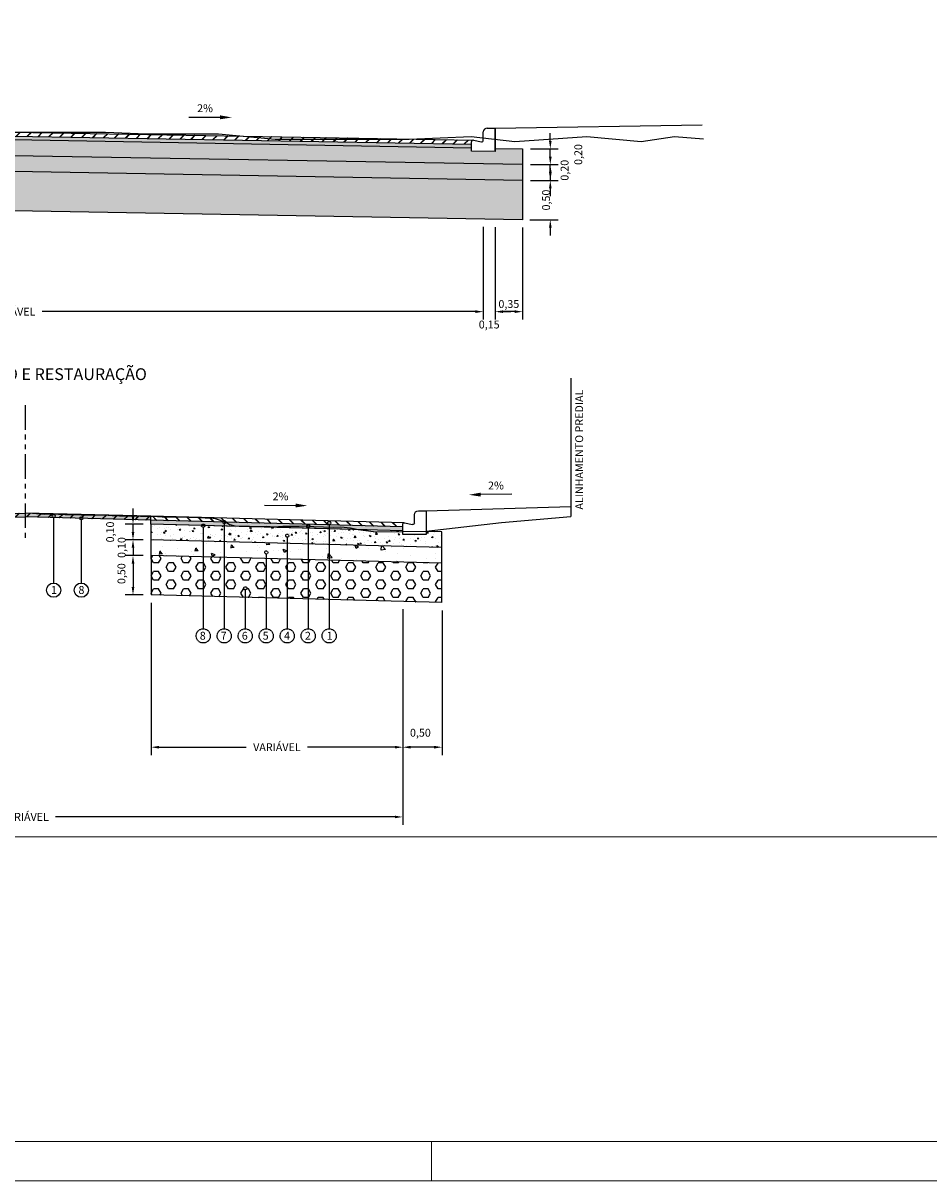
# Model space of a CAD drawing. Units: metres. Extents: x 17070 to 51633, y -5435 to 10823.
# Drawn here: x 48611 to 49763, y -442 to 1030 of the extents above; entities that cross this region are included whole.
import ezdxf
from ezdxf.enums import TextEntityAlignment as Align

# ---------------------------------------------------------------- set-up
doc = ezdxf.new("R2010")
doc.units = ezdxf.units.M
doc.header["$LTSCALE"] = 2.5
doc.linetypes.add('HIDDEN', pattern=[0.375, 0.25, -0.125])
doc.linetypes.add('PHANTOM2', pattern=[1.25, 0.625, -0.125, 0.125, -0.125, 0.125, -0.125])
doc.layers.get('0').update_dxf_attribs({"linetype": 'CONTINUOUS'})
doc.layers.get('DEFPOINTS').update_dxf_attribs({"linetype": 'CONTINUOUS'})
for name, color, linetype in [('COTAS', 2, 'CONTINUOUS'), ('L-2', 2, 'CONTINUOUS'), ('OAUX-2', 2, 'HIDDEN'), ('OAUX-3', 3, 'CONTINUOUS'), ('TERRENO', 1, 'CONTINUOUS'), ('TXT-3', 3, 'CONTINUOUS'), ('TXT-4', 4, 'CONTINUOUS')]:
    doc.layers.add(name, color=color, linetype=linetype)
doc.layers.add('FORMATO', color=7, linetype='CONTINUOUS', lineweight=15)
doc.styles.add('ROMANS', font='ARIAL.TTF')
doc.styles.add('RS-80', font='ARIAL.TTF', dxfattribs={"height": 10})
doc.dimstyles.new('RS-80$0', dxfattribs={"dimtxt": 0.001, "dimasz": 10, "dimexe": 10, "dimexo": 10, "dimgap": 5, "dimtad": 0, "dimzin": 1, "dimdsep": 46, "dimtxsty": 'RS-80', "dimcen": 0, "dimclrd": 2, "dimclre": 2, "dimclrt": 3, "dimaunit": 1, "dimadec": 0, "dimazin": 0, "dimtfac": 1, "dimtofl": 0, "dimtmove": 2, "dimatfit": 3, "dimldrblk": 'CLOSED', "dimfxl": 0, "dimtolj": 1, "dimtzin": 1, "dimarcsym": 0})
pattern_1 = [(45, (-18.848, 122.709), (-7.0710678, 7.0710678), []), (45, (-18.348, 122.709), (-7.0710678, 7.0710678), [])]
pattern_2 = [(45, (-343.204, 3260.547), (-7.0710678, 7.0710678), []), (45, (-342.704, 3260.547), (-7.0710678, 7.0710678), [])]

# ---------------------------------------------------------------- blocks, each defined once
blk = doc.blocks.new('*D38')
at = {"layer": 'COTAS', "color": 2, "lineweight": -2, "transparency": 16777216}
for p, q in [((47996.7, 771.2), (47996.7, 653.4)), ((49196.3, 721.3), (49196.3, 653.4)), ((48006.7, 663.4), (48557.6, 663.4)), ((49186.3, 663.4), (48635.4, 663.4))]:
    blk.add_line(p, q, dxfattribs=at)
at = {"layer": 'COTAS', "color": 2, "transparency": 16777216}
for points in [[(48006.7, 665.1), (48006.7, 661.7), (47996.7, 663.4)], [(49186.3, 665.1), (49186.3, 661.7), (49196.3, 663.4)]]:
    blk.add_solid(points, dxfattribs=at)
at = {"layer": 'DEFPOINTS', "color": 0, "transparency": 16777216}
for p in [(47996.7, 781.2), (49196.3, 731.3), (49196.3, 663.4)]:
    blk.add_point(p, dxfattribs=at)
at = {"layer": 'COTAS', "color": 3, "transparency": 16777216, "insert": (48596.5, 663.4), "char_height": 10, "attachment_point": 5, "style": 'RS-80'}
blk.add_mtext('\\A1;VARIÁVEL', dxfattribs=at)
blk = doc.blocks.new('_Closed')
at = {"color": 0, "linetype": 'ByBlock', "lineweight": -2}
for p, q in [((-1, 0.17), (0, 0)), ((-1, 0.17), (-1, -0.17)), ((0, 0), (-1, -0.17)), ((0, 0), (-1, 0))]:
    blk.add_line(p, q, dxfattribs=at)
blk = doc.blocks.new('*D41')
at = {"layer": 'COTAS', "color": 2, "lineweight": -2, "transparency": 16777216}
for p, q in [((49211.3, 771), (49211.3, 653.4)), ((49246.3, 770.4), (49246.3, 653.4)), ((49236.3, 663.4), (49221.3, 663.4))]:
    blk.add_line(p, q, dxfattribs=at)
at = {"layer": 'COTAS', "color": 2, "transparency": 16777216}
for points in [[(49221.3, 665.1), (49221.3, 661.7), (49211.3, 663.4)], [(49236.3, 665.1), (49236.3, 661.7), (49246.3, 663.4)]]:
    blk.add_solid(points, dxfattribs=at)
at = {"layer": 'DEFPOINTS', "color": 0, "transparency": 16777216}
for p in [(49211.3, 781), (49246.3, 780.4), (49211.3, 663.4)]:
    blk.add_point(p, dxfattribs=at)
at = {"layer": 'COTAS', "color": 3, "transparency": 16777216, "insert": (49228.8, 673.1), "char_height": 10, "attachment_point": 5, "style": 'RS-80'}
blk.add_mtext('\\A1;0,35', dxfattribs=at)
blk = doc.blocks.new('*D42')
at = {"layer": 'COTAS', "color": 2, "lineweight": -2, "transparency": 16777216}
for p, q in [((49196.3, 771.3), (49196.3, 653.4)), ((49211.3, 731.3), (49211.3, 653.4)), ((49186.3, 663.4), (49176.3, 663.4)), ((49221.3, 663.4), (49231.3, 663.4))]:
    blk.add_line(p, q, dxfattribs=at)
at = {"layer": 'COTAS', "color": 2, "transparency": 16777216}
for points in [[(49186.3, 665.1), (49186.3, 661.7), (49196.3, 663.4)], [(49221.3, 665.1), (49221.3, 661.7), (49211.3, 663.4)]]:
    blk.add_solid(points, dxfattribs=at)
at = {"layer": 'DEFPOINTS', "color": 0, "transparency": 16777216}
for p in [(49196.3, 781.3), (49211.3, 741.3), (49211.3, 663.4)]:
    blk.add_point(p, dxfattribs=at)
at = {"layer": 'COTAS', "color": 3, "transparency": 16777216, "insert": (49203.8, 647), "char_height": 10, "attachment_point": 5, "style": 'RS-80'}
blk.add_mtext('\\A1;0,15', dxfattribs=at)
blk = doc.blocks.new('*D43')
at = {"layer": 'COTAS', "color": 2, "lineweight": -2, "transparency": 16777216}
for p, q in [((49281.5, 880.4), (49281.5, 890.4)), ((49256.3, 870.4), (49291.5, 870.4)), ((49256.3, 850.4), (49291.5, 850.4)), ((49281.5, 840.4), (49281.5, 830.4))]:
    blk.add_line(p, q, dxfattribs=at)
at = {"layer": 'COTAS', "color": 2, "transparency": 16777216}
for points in [[(49279.9, 880.4), (49283.2, 880.4), (49281.5, 870.4)], [(49279.9, 840.4), (49283.2, 840.4), (49281.5, 850.4)]]:
    blk.add_solid(points, dxfattribs=at)
at = {"layer": 'DEFPOINTS', "color": 0, "transparency": 16777216}
for p in [(49246.3, 870.4), (49246.3, 850.4), (49281.5, 850.4)]:
    blk.add_point(p, dxfattribs=at)
at = {"layer": 'COTAS', "color": 3, "transparency": 16777216, "insert": (49317.1, 863.3), "char_height": 10, "attachment_point": 5, "rotation": 90, "style": 'RS-80'}
blk.add_mtext('\\A1;0,20', dxfattribs=at)
blk = doc.blocks.new('*D44')
at = {"layer": 'COTAS', "color": 2, "lineweight": -2, "transparency": 16777216}
for p, q in [((49281.5, 860.4), (49281.5, 870.4)), ((49256.3, 850.4), (49291.5, 850.4)), ((49256.3, 830.4), (49291.5, 830.4)), ((49281.5, 820.4), (49281.5, 810.4))]:
    blk.add_line(p, q, dxfattribs=at)
at = {"layer": 'COTAS', "color": 2, "transparency": 16777216}
for points in [[(49279.9, 860.4), (49283.2, 860.4), (49281.5, 850.4)], [(49279.9, 820.4), (49283.2, 820.4), (49281.5, 830.4)]]:
    blk.add_solid(points, dxfattribs=at)
at = {"layer": 'DEFPOINTS', "color": 0, "transparency": 16777216}
for p in [(49246.3, 850.4), (49246.3, 830.4), (49281.5, 830.4)]:
    blk.add_point(p, dxfattribs=at)
at = {"layer": 'COTAS', "color": 3, "transparency": 16777216, "insert": (49299.7, 843.3), "char_height": 10, "attachment_point": 5, "rotation": 90, "style": 'RS-80'}
blk.add_mtext('\\A1;0,20', dxfattribs=at)
blk = doc.blocks.new('*D45')
at = {"layer": 'COTAS', "color": 2, "lineweight": -2, "transparency": 16777216}
for p, q in [((49281.5, 840.4), (49281.5, 850.4)), ((49256.3, 830.4), (49291.5, 830.4)), ((49255.4, 780.4), (49291.5, 780.4)), ((49281.5, 770.4), (49281.5, 760.4))]:
    blk.add_line(p, q, dxfattribs=at)
at = {"layer": 'COTAS', "color": 2, "transparency": 16777216}
for points in [[(49279.9, 840.4), (49283.2, 840.4), (49281.5, 830.4)], [(49279.9, 770.4), (49283.2, 770.4), (49281.5, 780.4)]]:
    blk.add_solid(points, dxfattribs=at)
at = {"layer": 'DEFPOINTS', "color": 0, "transparency": 16777216}
for p in [(49246.3, 830.4), (49245.4, 780.4), (49281.5, 780.4)]:
    blk.add_point(p, dxfattribs=at)
at = {"layer": 'COTAS', "color": 3, "transparency": 16777216, "insert": (49276.1, 805.4), "char_height": 10, "attachment_point": 5, "rotation": 90, "style": 'RS-80'}
blk.add_mtext('\\A1;0,50', dxfattribs=at)
blk = doc.blocks.new('*D51')
at = {"layer": 'COTAS', "color": 2, "lineweight": -2, "transparency": 16777216}
for p, q in [((48773.8, 293), (48773.8, 99.3)), ((49093.8, 284.7), (49093.8, 99.3)), ((48783.8, 109.3), (48894.9, 109.3)), ((49083.8, 109.3), (48972.7, 109.3))]:
    blk.add_line(p, q, dxfattribs=at)
at = {"layer": 'COTAS', "color": 2, "transparency": 16777216}
for points in [[(48783.8, 111), (48783.8, 107.6), (48773.8, 109.3)], [(49083.8, 111), (49083.8, 107.6), (49093.8, 109.3)]]:
    blk.add_solid(points, dxfattribs=at)
at = {"layer": 'DEFPOINTS', "color": 0, "transparency": 16777216}
for p in [(48773.8, 303), (49093.8, 294.7), (48773.8, 109.3)]:
    blk.add_point(p, dxfattribs=at)
at = {"layer": 'COTAS', "color": 3, "transparency": 16777216, "insert": (48933.8, 109.3), "char_height": 10, "attachment_point": 5, "style": 'RS-80'}
blk.add_mtext('\\A1;VARIÁVEL', dxfattribs=at)
blk = doc.blocks.new('*D52')
at = {"layer": 'COTAS', "color": 2, "lineweight": -2, "transparency": 16777216}
for p, q in [((49093.8, 284.7), (49093.8, 99.3)), ((49143.8, 283.3), (49143.8, 99.3)), ((49133.8, 109.3), (49103.8, 109.3))]:
    blk.add_line(p, q, dxfattribs=at)
at = {"layer": 'COTAS', "color": 2, "transparency": 16777216}
for points in [[(49103.8, 111), (49103.8, 107.6), (49093.8, 109.3)], [(49133.8, 111), (49133.8, 107.6), (49143.8, 109.3)]]:
    blk.add_solid(points, dxfattribs=at)
at = {"layer": 'DEFPOINTS', "color": 0, "transparency": 16777216}
for p in [(49093.8, 294.7), (49143.8, 293.3), (49093.8, 109.3)]:
    blk.add_point(p, dxfattribs=at)
at = {"layer": 'COTAS', "color": 3, "transparency": 16777216, "insert": (49116.3, 127.7), "char_height": 10, "attachment_point": 5, "style": 'RS-80'}
blk.add_mtext('\\A1;0,50', dxfattribs=at)
blk = doc.blocks.new('*D53')
at = {"layer": 'COTAS', "color": 2, "lineweight": -2, "transparency": 16777216}
for p, q in [((48750.8, 403.1), (48750.8, 413.1)), ((48763.6, 393.1), (48740.8, 393.1)), ((48763.6, 373.1), (48740.8, 373.1)), ((48750.8, 363.1), (48750.8, 353.1))]:
    blk.add_line(p, q, dxfattribs=at)
at = {"layer": 'COTAS', "color": 2, "transparency": 16777216}
for points in [[(48749.1, 403.1), (48752.5, 403.1), (48750.8, 393.1)], [(48749.1, 363.1), (48752.5, 363.1), (48750.8, 373.1)]]:
    blk.add_solid(points, dxfattribs=at)
at = {"layer": 'DEFPOINTS', "color": 0, "transparency": 16777216}
for p in [(48773.6, 393.1), (48750.8, 373.1), (48773.6, 373.1)]:
    blk.add_point(p, dxfattribs=at)
at = {"layer": 'COTAS', "color": 3, "transparency": 16777216, "insert": (48721.7, 383.1), "char_height": 10, "attachment_point": 5, "rotation": 90, "style": 'RS-80'}
blk.add_mtext('\\A1;0,10', dxfattribs=at)
blk = doc.blocks.new('*D54')
at = {"layer": 'COTAS', "color": 2, "lineweight": -2, "transparency": 16777216}
for p, q in [((48750.8, 383.1), (48750.8, 393.1)), ((48753.6, 373.1), (48740.8, 373.1)), ((48763.7, 353), (48740.8, 353)), ((48750.8, 343), (48750.8, 333))]:
    blk.add_line(p, q, dxfattribs=at)
at = {"layer": 'COTAS', "color": 2, "transparency": 16777216}
for points in [[(48749.1, 383.1), (48752.5, 383.1), (48750.8, 373.1)], [(48749.1, 343), (48752.5, 343), (48750.8, 353)]]:
    blk.add_solid(points, dxfattribs=at)
at = {"layer": 'DEFPOINTS', "color": 0, "transparency": 16777216}
for p in [(48763.6, 373.1), (48750.8, 353), (48773.7, 353)]:
    blk.add_point(p, dxfattribs=at)
at = {"layer": 'COTAS', "color": 3, "transparency": 16777216, "insert": (48736.4, 363.3), "char_height": 10, "attachment_point": 5, "rotation": 90, "style": 'RS-80'}
blk.add_mtext('\\A1;0,10', dxfattribs=at)
blk = doc.blocks.new('*D55')
at = {"layer": 'COTAS', "color": 2, "lineweight": -2, "transparency": 16777216}
for p, q in [((48763.7, 353), (48740.8, 353)), ((48750.8, 343), (48750.8, 313)), ((48763.8, 303), (48740.8, 303))]:
    blk.add_line(p, q, dxfattribs=at)
at = {"layer": 'COTAS', "color": 2, "transparency": 16777216}
for points in [[(48749.1, 343), (48752.5, 343), (48750.8, 353)], [(48749.1, 313), (48752.5, 313), (48750.8, 303)]]:
    blk.add_solid(points, dxfattribs=at)
at = {"layer": 'DEFPOINTS', "color": 0, "transparency": 16777216}
for p in [(48773.7, 353), (48750.8, 303), (48773.8, 303)]:
    blk.add_point(p, dxfattribs=at)
at = {"layer": 'COTAS', "color": 3, "transparency": 16777216, "insert": (48736.1, 330.1), "char_height": 10, "attachment_point": 5, "rotation": 90, "style": 'RS-80'}
blk.add_mtext('\\A1;0,50', dxfattribs=at)
blk = doc.blocks.new('MEIO-FIOIPPUC')
for p, q in [((10, 0), (0, 0)), ((0, 0), (0, -30)), ((15, -15.6), (15, -5)), ((27.6, -15.5), (17.4, -17.5)), ((30, -30), (30, -17.4)), ((0, -30), (30, -30))]:
    blk.add_line(p, q)
for centre, radius, start, end in [((10, -5), 5, 0, 90), ((17, -15.6), 2, 180, 281.3099), ((28, -17.4), 2, 0, 101.3099)]:
    blk.add_arc(centre, radius, start, end)
blk = doc.blocks.new('*D56')
at = {"layer": 'COTAS', "color": 2, "lineweight": -2, "transparency": 16777216}
for p, q in [((48133.3, 274.7), (48133.3, 10.6)), ((49093.8, 274.7), (49093.8, 10.6)), ((48143.3, 20.6), (48574.7, 20.6)), ((49083.8, 20.6), (48652.4, 20.6))]:
    blk.add_line(p, q, dxfattribs=at)
at = {"layer": 'COTAS', "color": 2, "transparency": 16777216}
for points in [[(48143.3, 22.2), (48143.3, 18.9), (48133.3, 20.6)], [(49083.8, 22.2), (49083.8, 18.9), (49093.8, 20.6)]]:
    blk.add_solid(points, dxfattribs=at)
at = {"layer": 'DEFPOINTS', "color": 0, "transparency": 16777216}
for p in [(48133.3, 284.7), (49093.8, 284.7), (48133.3, 20.6)]:
    blk.add_point(p, dxfattribs=at)
at = {"layer": 'COTAS', "color": 3, "transparency": 16777216, "insert": (48613.6, 20.6), "char_height": 10, "attachment_point": 5, "style": 'RS-80'}
blk.add_mtext('\\A1;VARIÁVEL', dxfattribs=at)

msp = doc.modelspace()

# ---------------------------------------------------------------- hatches: boundary and pattern name
at = {"layer": 'COTAS'}
h = msp.add_hatch(dxfattribs=at)
h.set_pattern_fill('JIS_LC_20A', color=0, scale=0.5, style=0)
h.set_pattern_definition(pattern_1)
h.paths.add_polyline_path([(48596.289, 886.791), (48596.289, 891.791), (48009.934, 881.441, -0.32093581), (48011.289, 879.548), (48011.289, 876.464), (48144.101, 878.809), (48144.101, 879.403, -0.41421356), (48142.101, 881.403, -1), (48146.101, 881.403, -0.41421356), (48144.101, 879.403), (48144.101, 878.809)])
h.paths.add_polyline_path([(48146.101, 881.403, 1), (48142.101, 881.403, 1)], flags=17)
h.paths.add_polyline_path([(48598.739, 891.835), (48596.289, 891.791), (48596.289, 886.791), (48598.739, 886.834), (49181.289, 876.551), (49181.289, 879.548, -0.36749537), (49182.966, 881.522), (49100.804, 882.972), (49023.437, 882.972), (48931.701, 882.972), (48890.926, 886.677)])
h = msp.add_hatch(color=254, dxfattribs=at)
h.paths.add_polyline_path([(48598.739, 886.834), (48596.289, 886.791), (48596.289, 881.79), (48598.695, 881.832), (49181.289, 871.548), (49181.289, 876.551)])
h.paths.add_polyline_path([(48596.289, 886.791), (48144.101, 878.809), (48144.101, 873.808), (48170.799, 874.279), (48170.799, 874.823, -0.41421356), (48168.799, 876.823, -1), (48172.799, 876.823, -0.41421356), (48170.799, 874.823), (48170.799, 874.279), (48596.289, 881.79)])
h.paths.add_polyline_path([(48172.799, 876.823, 1), (48168.799, 876.823, 1)], flags=17)
h.paths.add_polyline_path([(48144.101, 878.809), (48011.289, 876.464), (48011.289, 871.464), (48144.101, 873.808)])
h = msp.add_hatch(dxfattribs=at)
h.set_pattern_fill('JIS_LC_20A', color=0, scale=0.5, style=0)
h.set_pattern_definition(pattern_1)
h.paths.add_polyline_path([(48890.926, 886.677), (48931.701, 882.972), (49023.437, 882.972), (49100.804, 882.972)])
h = msp.add_hatch(dxfattribs=at)
h.set_pattern_fill('AR-CONC', color=256, scale=0.1, style=0)
h.set_pattern_definition([(50, (9226.31, -4476.481), (18.218467, -1.5939086), [1.905, -20.955]), (355, (9226.31, -4476.481), (-3.524283, 19.105664), [1.524, -16.764]), (100.451, (9227.828, -4476.614), (14.69425, 17.511669), [1.619, -17.809]), (46.1842, (9226.31, -4471.401), (27.107904, -4.204233), [2.8575, -31.4325]), (96.6356, (9228.569, -4471.752), (23.740423, 24.742556), [2.4285, -26.7135]), (351.184, (9226.31, -4471.4), (23.74046, 24.742512), [2.286, -25.146]), (21, (9228.85, -4472.671), (15.161488, -10.226552), [1.905, -20.955]), (326, (9228.85, -4472.671), (6.180203, 18.418797), [1.524, -16.764]), (71.4514, (9230.113, -4473.523), (21.341649, 8.192286), [1.619, -17.809]), (37.5, (9226.3095, -4476.481), (0.3088603, 8.4555039), [0, -16.5608, 0, -17.018, 0, -16.8275]), (7.5, (9226.3095, -4476.481), (6.6819663, 10.0180575), [0, -9.7028, 0, -16.1798, 0, -6.4135]), (327.5, (9220.645, -4476.481), (13.5590595, -0.5728744), [0, -6.35, 0, -19.812, 0, -26.289]), (317.5, (9218.105, -4476.481), (14.812918, 2.542649), [0, -8.255, 0, -13.1572, 0, -18.669])])
h.paths.add_polyline_path([(48144.101, 873.806), (48011.289, 871.462), (48011.289, 867.772), (47981.289, 866.988), (47981.289, 870.932), (47946.289, 870.315), (47946.289, 850.312), (48144.101, 853.803)])
h.paths.add_polyline_path([(48170.799, 874.278), (48144.101, 873.806), (48144.101, 853.803), (48170.799, 854.275)])
h.paths.add_polyline_path([(48198.986, 863.813, -0.41428931), (48196.986, 861.813), (48197.013, 854.737), (48277.586, 856.159), (48277.586, 873.693, -0.48003503), (48275.634, 876.128), (48170.799, 874.278), (48170.799, 854.275), (48197.013, 854.737), (48196.986, 861.813, -0.41413782), (48194.986, 863.813, -1)])
h.paths.add_polyline_path([(48304.284, 876.634), (48279.522, 876.197, -0.06376046), (48279.586, 875.693, -0.41421356), (48277.586, 873.693), (48277.586, 856.159), (48304.284, 856.631)])
h.paths.add_polyline_path([(48596.289, 881.788), (48304.284, 876.634), (48304.284, 856.631), (48596.289, 861.785)])
h.paths.add_polyline_path([(49181.289, 871.548), (48598.739, 881.831), (48596.289, 881.788), (48596.289, 861.785), (48598.739, 861.828), (49246.289, 850.398), (49246.289, 870.401), (49211.289, 871.019), (49211.289, 866.988), (49181.289, 867.772)])
h = msp.add_hatch(dxfattribs=at)
h.set_pattern_fill('AR-CONC', color=2, scale=0.25, style=0)
h.set_pattern_definition([(50, (-455.262, 371.95), (45.546167, -3.98477), [4.7625, -52.3875]), (355, (-455.26, 371.95), (-8.810706, 47.76416), [3.81, -41.91]), (100.451, (-451.466, 371.62), (36.735625, 43.779172), [4.0475, -44.5225]), (46.1842, (-455.26, 384.65), (67.76976, -10.51058), [7.14375, -78.58125]), (96.6356, (-449.614, 383.776), (59.35106, 61.85639), [6.07125, -66.78375]), (351.184, (-455.26, 384.65), (59.35115, 61.85628), [5.715, -62.865]), (21, (-448.912, 381.477), (37.90372, -25.56638), [4.7625, -52.3875]), (326, (-448.91, 381.477), (15.450507, 46.04699), [3.81, -41.91]), (71.4514, (-445.753, 379.346), (53.354123, 20.480714), [4.0475, -44.5225]), (37.5, (-455.262, 371.952), (0.772151, 21.1387597), [0, -41.402, 0, -42.545, 0, -42.06875]), (7.5, (-455.262, 371.952), (16.704916, 25.045144), [0, -24.257, 0, -40.4495, 0, -16.03375]), (327.5, (-469.422, 371.952), (33.897649, -1.432186), [0, -15.875, 0, -49.53, 0, -65.7225]), (317.5, (-475.772, 371.952), (37.032295, 6.356623), [0, -20.6375, 0, -32.893, 0, -46.6725])])
h.paths.add_polyline_path([(49246.289, 850.398), (48598.739, 861.828), (48596.289, 861.785), (48596.289, 841.782), (48598.739, 841.825), (49246.289, 830.395)])
h.paths.add_polyline_path([(48596.289, 861.785), (48304.284, 856.631), (48304.284, 836.628), (48596.289, 841.782)])
h.paths.add_polyline_path([(48304.284, 856.631), (48277.586, 856.159), (48277.586, 836.156), (48304.284, 836.628)])
h.paths.add_polyline_path([(48277.586, 856.159), (48197.013, 854.737), (48197.089, 834.735), (48224.194, 835.214), (48224.194, 839.224, -0.41421356), (48222.194, 841.224, -1), (48226.194, 841.224, -0.41421356), (48224.194, 839.224), (48224.194, 835.214), (48277.586, 836.156)])
h.paths.add_polyline_path([(48197.013, 854.737), (48170.799, 854.275), (48170.799, 834.271), (48197.089, 834.735)])
h.paths.add_polyline_path([(48170.799, 854.275), (48144.101, 853.803), (48144.101, 833.8), (48170.799, 834.271)])
h.paths.add_polyline_path([(48144.101, 853.803), (47946.289, 850.312), (47946.289, 830.308), (48144.101, 833.8)])
h = msp.add_hatch(dxfattribs=at)
h.set_pattern_fill('HEX', color=256, scale=2, style=0)
h.set_pattern_definition([(0, (-455.262, 371.952), (0, 10.99852), [6.35, -12.7]), (120, (-455.262, 371.952), (-9.5249977, -5.49926), [6.35, -12.7]), (60, (-448.912, 371.952), (-9.5249977, 5.49926), [6.35, -12.7])])
h.paths.add_polyline_path([(48598.739, 841.825), (48596.289, 841.782), (48596.289, 791.774), (48598.739, 791.817), (49246.289, 780.387), (49246.289, 830.395)])
h.paths.add_polyline_path([(48596.289, 841.782), (48304.284, 836.628), (48304.284, 786.62), (48596.289, 791.774)])
h.paths.add_polyline_path([(48277.586, 836.156), (48224.194, 835.214), (48224.194, 785.206), (48250.892, 785.677), (48250.892, 805.413, -0.41421356), (48248.892, 807.413, -1), (48252.892, 807.413, -0.41421356), (48250.892, 805.413), (48250.892, 785.677), (48277.586, 786.149)])
h.paths.add_polyline_path([(48224.194, 835.214), (48197.089, 834.735), (48197.279, 784.731), (48224.194, 785.206)])
h.paths.add_polyline_path([(48304.284, 836.628), (48277.586, 836.156), (48277.586, 786.149), (48304.284, 786.62)])
h.paths.add_polyline_path([(48197.089, 834.735), (48170.799, 834.271), (48170.799, 784.264), (48197.279, 784.731)])
h.paths.add_polyline_path([(48170.799, 834.271), (48144.101, 833.8), (48144.101, 783.792), (48170.799, 784.264)])
h.paths.add_polyline_path([(48144.101, 833.8), (47946.289, 830.308), (47946.289, 780.301), (48144.101, 783.792)])
h = msp.add_hatch(color=10, dxfattribs=at)
h.paths.add_polyline_path([(48613.56, 407.245), (48603.971, 406.994), (48589.322, 405.963), (48579.96, 406.171), (48562.692, 405.34), (48552.913, 405.548), (48542.303, 404.924), (48534.189, 404.924), (48525.867, 404.716), (48516.815, 404.716), (48511.931, 404.588), (48502.773, 403.884), (48493.619, 403.468), (48485.297, 403.468), (48466.869, 403.062), (48453.69, 403.062), (48453.69, 398.064), (48613.56, 402.243)])
h.paths.add_polyline_path([(48773.429, 403.062), (48760.25, 403.062), (48741.822, 403.468), (48733.5, 403.468), (48724.346, 403.884), (48715.188, 404.588), (48710.304, 404.716), (48701.252, 404.716), (48692.93, 404.924), (48684.816, 404.924), (48674.206, 405.548), (48664.428, 405.34), (48647.159, 406.171), (48637.797, 405.963), (48623.148, 406.994), (48613.56, 407.245), (48613.56, 402.243), (48773.429, 398.064)])
h = msp.add_hatch(dxfattribs=at)
h.set_pattern_fill('JIS_LC_20A', color=0, scale=0.5, style=0)
h.set_pattern_definition(pattern_2)
h.paths.add_polyline_path([(48715.188, 404.588), (48710.304, 404.716), (48701.252, 404.716), (48692.93, 404.924), (48684.816, 404.924), (48674.206, 405.548), (48664.428, 405.34), (48647.159, 406.171), (48637.797, 405.963), (48623.148, 406.994), (48613.56, 407.245), (48613.56, 402.243), (48773.429, 398.064), (48773.429, 403.062), (48760.25, 403.062), (48741.822, 403.468), (48733.5, 403.468), (48724.346, 403.884)])
h.paths.add_polyline_path([(48613.56, 407.245), (48603.971, 406.994), (48589.322, 405.963), (48579.96, 406.171), (48562.692, 405.34), (48552.913, 405.548), (48542.303, 404.924), (48534.189, 404.924), (48525.867, 404.716), (48516.815, 404.716), (48511.931, 404.588), (48502.773, 403.884), (48493.619, 403.468), (48485.297, 403.468), (48466.869, 403.062), (48453.69, 403.062), (48453.69, 398.064), (48613.56, 402.243)])
h = msp.add_hatch(dxfattribs=at)
h.set_pattern_fill('JIS_LC_20A', color=2, scale=0.5, style=0)
h.set_pattern_definition(pattern_2)
h.paths.add_polyline_path([(48613.56, 407.245), (48603.971, 406.994), (48589.322, 405.963), (48579.96, 406.171), (48562.692, 405.34), (48552.913, 405.548), (48542.303, 404.924), (48534.189, 404.924), (48525.867, 404.716), (48516.815, 404.716), (48511.931, 404.588), (48502.773, 403.884), (48493.619, 403.468), (48485.297, 403.468), (48466.869, 403.062), (48453.69, 403.062), (48453.69, 398.064), (48613.56, 402.243)])
h.paths.add_polyline_path([(48692.93, 404.924), (48684.816, 404.924), (48674.206, 405.548), (48664.428, 405.34), (48647.159, 406.171), (48637.797, 405.963), (48623.148, 406.994), (48613.56, 407.245), (48613.56, 402.243), (48773.429, 398.064), (48773.429, 403.062), (48760.25, 403.062), (48741.822, 403.468), (48733.5, 403.468), (48724.346, 403.884), (48715.188, 404.588), (48710.304, 404.716), (48701.252, 404.716)])
h = msp.add_hatch(dxfattribs=at)
h.set_pattern_fill('JIS_LC_20A', color=0, scale=0.5, style=0)
h.set_pattern_definition([(135, (97570.324, -4352.583), (7.0710678, 7.0710678), []), (135, (97569.824, -4352.583), (7.0710678, 7.0710678), [])])
h.paths.add_polyline_path([(48773.429, 403.062), (48773.56, 403.062), (48778.67, 402.928), (48793.538, 402.022), (48806.337, 402.205), (48835.886, 401.433), (48842.638, 400.983), (48850.013, 400.961), (48855.451, 400.068), (48861.634, 398.132), (48865.064, 396.642, 0.12598631), (48864.847, 395.674), (48773.429, 398.064)])
h.paths.add_polyline_path([(48865.064, 396.642), (48861.634, 398.132), (48855.451, 400.068), (48850.013, 400.961), (48842.638, 400.983), (48835.886, 401.433), (49093.787, 394.69), (49093.787, 389.688), (49000.334, 392.132), (49000.334, 392.563, 0.41421356), (49002.334, 394.563, 1), (48998.334, 394.563, 0.41421356), (49000.334, 392.563), (49000.334, 392.132), (48868.839, 395.569, 0.02051188), (48868.846, 395.733, 0.78821288)])
h.paths.add_polyline_path([(49002.334, 394.563, -1), (48998.334, 394.563, -1)], flags=17)
h.paths.add_polyline_path([(48865.064, 396.642), (48866.775, 395.899), (48867.472, 395.605), (48864.847, 395.674, -0.00744023), (48864.846, 395.733, -0.11843507)], flags=17)
h.paths.add_polyline_path([(48868.846, 395.733, -0.02051188), (48868.839, 395.569), (48867.472, 395.605), (48866.775, 395.899), (48865.064, 396.642, -0.78821288)], flags=17)
h.paths.add_polyline_path([(48778.67, 402.928), (48806.337, 402.205), (48793.538, 402.022)], flags=17)
h = msp.add_hatch(color=253, dxfattribs=at)
h.paths.add_polyline_path([(48773.429, 398.064), (48864.847, 395.674, 0.40552358), (48866.846, 393.733), (48866.846, 390.62), (48842.148, 391.266, 0.96161642), (48838.153, 391.37), (48773.56, 393.059)])
h.paths.add_polyline_path([(48866.846, 393.733, 0.31891312), (48868.734, 395.074), (48871.021, 394.112), (48874.56, 392.033), (48880.661, 390.64), (48886.305, 390.111), (48866.846, 390.62)])
h.paths.add_polyline_path([(48864.847, 395.674), (48867.472, 395.605), (48868.734, 395.074, -0.83204202)])
h.paths.add_polyline_path([(48871.021, 394.112), (48868.734, 395.074, 0.06355874), (48868.839, 395.569), (49000.334, 392.132), (49000.334, 389.015), (48993.143, 389.135), (48980.884, 389.78), (48975.616, 390.156, 0.03577003), (48975.637, 390.441, 1.00642354), (48971.637, 390.416), (48961.958, 389.995), (48953.57, 389.995), (48941.311, 390.21), (48929.912, 389.35), (48920.449, 389.995), (48909.481, 389.78), (48898.942, 390.21), (48889.403, 390.03), (48886.305, 390.111), (48880.661, 390.64), (48874.56, 392.033)])
h.paths.add_polyline_path([(48941.311, 390.21), (48953.57, 389.995), (48961.958, 389.995), (48971.637, 390.416, 0.41046776), (48973.637, 388.441), (48973.637, 387.828), (48889.403, 390.03), (48898.942, 390.21), (48909.481, 389.78), (48920.449, 389.995), (48929.912, 389.35)])
h.paths.add_polyline_path([(48975.616, 390.156), (48980.884, 389.78), (48993.143, 389.135), (49000.334, 389.015), (49000.334, 387.13), (48973.637, 387.828), (48973.637, 388.441, 0.37291821)])
h.paths.add_polyline_path([(48971.637, 390.416), (48971.851, 390.425), (48975.616, 390.156, -0.92497232)])
h.paths.add_polyline_path([(48975.637, 390.441, -0.03577003), (48975.616, 390.156), (48971.851, 390.425), (48971.637, 390.416, -1.00642354)], flags=17)
h.paths.add_polyline_path([(49000.334, 389.015), (49006.048, 388.92), (49015.296, 389.135), (49027.56, 388.133), (49035.08, 386.222), (49000.334, 387.13)], flags=17)
h.paths.add_polyline_path([(49093.787, 389.688), (49093.787, 384.687), (49035.08, 386.222), (49027.56, 388.133), (49015.296, 389.135), (49006.048, 388.92), (49000.334, 389.015), (49000.334, 392.132)])
h = msp.add_hatch(dxfattribs=at)
h.set_pattern_fill('AR-CONC', color=2, scale=0.1, style=0)
h.set_pattern_definition([(130, (97570.324, -4352.583), (-18.218467, -1.5939086), [1.905, -20.955]), (185, (97570.324, -4352.583), (3.5242826, 19.105664), [1.524, -16.764]), (79.549, (97568.806, -4352.716), (-14.69425, 17.511669), [1.619, -17.809]), (133.8158, (97570.324, -4347.503), (-27.107904, -4.204233), [2.8575, -31.4325]), (83.3644, (97568.065, -4347.854), (-23.740423, 24.742556), [2.4285, -26.7135]), (188.816, (97570.324, -4347.503), (-23.74046, 24.742512), [2.286, -25.146]), (159, (97567.784, -4348.773), (-15.161488, -10.226552), [1.905, -20.955]), (214, (97567.784, -4348.773), (-6.180203, 18.4187966), [1.524, -16.764]), (108.5486, (97566.52, -4349.626), (-21.341649, 8.192286), [1.619, -17.809]), (142.5, (97570.324, -4352.5834), (-0.3088603, 8.4555039), [0, -16.5608, 0, -17.018, 0, -16.8275]), (172.5, (97570.324, -4352.583), (-6.6819663, 10.0180575), [0, -9.7028, 0, -16.1798, 0, -6.4135]), (212.5, (97575.988, -4352.5834), (-13.5590595, -0.5728744), [0, -6.35, 0, -19.812, 0, -26.289]), (222.5, (97578.528, -4352.583), (-14.812918, 2.542649), [0, -8.255, 0, -13.1572, 0, -18.669])])
h.paths.add_polyline_path([(48773.56, 393.059), (48838.153, 391.37, 0.43346177), (48840.148, 389.24), (48840.148, 371.311), (48773.612, 373.05)])
h.paths.add_polyline_path([(48840.148, 389.24, 0.41802392), (48842.148, 391.266), (48866.846, 390.62), (48866.846, 370.613), (48840.148, 371.311)])
h.paths.add_polyline_path([(48866.846, 390.62), (48886.305, 390.111), (48887.543, 389.995), (48889.403, 390.03), (48973.637, 387.828), (48973.637, 367.821), (48946.939, 368.519), (48946.939, 376.436, 0.41421356), (48948.939, 378.436, 1), (48944.939, 378.436, 0.41421356), (48946.939, 376.436), (48946.939, 368.519), (48866.846, 370.613)])
h.paths.add_polyline_path([(48973.637, 387.828), (49000.334, 387.13), (49000.334, 367.123), (48973.637, 367.821)])
h.paths.add_polyline_path([(49000.334, 387.13), (49035.08, 386.222), (49037.233, 385.674), (49056.616, 383.253), (49076.806, 375.989), (49107.494, 367.11), (49124.01, 363.89), (49000.334, 367.123)])
h.paths.add_polyline_path([(49123.787, 380.077), (49123.787, 383.902), (49143.56, 383.385), (49143.56, 363.379), (49124.01, 363.89), (49107.494, 367.11), (49076.806, 375.989), (49056.616, 383.253), (49037.233, 385.674), (49035.08, 386.222), (49093.787, 384.687), (49093.787, 380.077)])
msp.add_hatch(color=253, dxfattribs=at).paths.add_polyline_path([(48842.148, 391.266), (48838.153, 391.37, -0.96161642)])
h = msp.add_hatch(dxfattribs=at)
h.set_pattern_fill('AR-CONC', color=256, scale=0.25, style=0)
h.set_pattern_definition([(130, (97570.324, -4352.583), (-45.546167, -3.98477), [4.7625, -52.3875]), (185, (97570.324, -4352.583), (8.810706, 47.76416), [3.81, -41.91]), (79.549, (97566.53, -4352.915), (-36.735625, 43.77917), [4.0475, -44.5225]), (133.8158, (97570.324, -4339.883), (-67.76976, -10.51058), [7.14375, -78.58125]), (83.3644, (97564.676, -4340.76), (-59.35106, 61.85639), [6.07125, -66.78375]), (188.816, (97570.324, -4339.88), (-59.35115, 61.85628), [5.715, -62.865]), (159, (97563.974, -4343.06), (-37.90372, -25.56638), [4.7625, -52.3875]), (214, (97563.974, -4343.06), (-15.450507, 46.04699), [3.81, -41.91]), (108.5486, (97560.815, -4345.19), (-53.354123, 20.480714), [4.0475, -44.5225]), (142.5, (97570.324, -4352.583), (-0.772151, 21.1387597), [0, -41.402, 0, -42.545, 0, -42.06875]), (172.5, (97570.324, -4352.583), (-16.704916, 25.045144), [0, -24.257, 0, -40.4495, 0, -16.03375]), (212.5, (97584.484, -4352.583), (-33.897649, -1.432186), [0, -15.875, 0, -49.53, 0, -65.7225]), (222.5, (97590.834, -4352.583), (-37.032295, 6.356623), [0, -20.6375, 0, -32.893, 0, -46.6725])])
h.paths.add_polyline_path([(48773.612, 373.05), (48840.148, 371.311), (48840.148, 351.304), (48773.664, 353.042)])
h.paths.add_polyline_path([(48840.148, 371.311), (48866.846, 370.613), (48866.846, 350.606), (48840.148, 351.304)])
h.paths.add_polyline_path([(48866.846, 370.613), (48946.939, 368.519), (48946.939, 348.512), (48920.241, 349.21), (48920.241, 355.083, 0.41421356), (48922.241, 357.083, 1), (48918.241, 357.083, 0.41421356), (48920.241, 355.083), (48920.241, 349.21), (48866.846, 350.606)])
h.paths.add_polyline_path([(48946.939, 368.519), (48973.637, 367.821), (48973.637, 347.814), (48946.939, 348.512)])
h.paths.add_polyline_path([(48973.637, 367.821), (49000.334, 367.123), (49000.334, 347.116), (48973.637, 347.814)])
h.paths.add_polyline_path([(49000.334, 367.123), (49124.01, 363.89), (49140.606, 360.653), (49143.56, 359.401), (49143.56, 343.372), (49000.334, 347.116)])
h.paths.add_polyline_path([(49124.01, 363.89), (49143.56, 363.379), (49143.56, 359.401), (49140.606, 360.653)], flags=17)
h = msp.add_hatch(dxfattribs=at)
h.set_pattern_fill('HEX', color=256, scale=2, style=0)
h.set_pattern_definition([(180, (97570.324, -4352.583), (0, 10.99852), [6.35, -12.7]), (60, (97570.324, -4352.583), (9.5249977, -5.49926), [6.35, -12.7]), (120, (97563.974, -4352.583), (9.5249977, 5.49926), [6.35, -12.7])])
h.paths.add_polyline_path([(48773.664, 353.042), (48840.148, 351.304), (48840.148, 301.287), (48773.795, 303.022)])
h.paths.add_polyline_path([(48840.148, 351.304), (48866.846, 350.606), (48866.846, 300.589), (48840.148, 301.287)])
h.paths.add_polyline_path([(48866.846, 350.606), (48920.241, 349.21), (48920.241, 299.193), (48893.544, 299.891), (48893.544, 309.508, 0.41421356), (48895.544, 311.508, 1), (48891.544, 311.508, 0.41421356), (48893.544, 309.508), (48893.544, 299.891), (48866.846, 300.589)])
h.paths.add_polyline_path([(48920.241, 349.21), (48946.939, 348.512), (48946.939, 298.495), (48920.241, 299.193)])
h.paths.add_polyline_path([(48946.939, 348.512), (48973.637, 347.814), (48973.637, 297.797), (48946.939, 298.495)])
h.paths.add_polyline_path([(48973.637, 347.814), (49000.334, 347.116), (49000.334, 297.099), (48973.637, 297.797)])
h.paths.add_polyline_path([(49000.334, 347.116), (49143.56, 343.372), (49143.56, 293.355), (49000.334, 297.099)])

# ---------------------------------------------------------------- linework, layer by layer
at = {"layer": 'COTAS', "color": 2}
for p, q in [((49307.799, 578.73), (49307.799, 402.777)), ((48453.56, 403.062), (48613.556, 407.245)), ((48453.69, 398.064), (48613.687, 402.247)), ((48773.429, 398.064), (48613.432, 402.247)), ((48613.56, 407.245), (48613.556, 407.245)), ((48613.56, 407.245), (48613.563, 407.245)), ((48773.56, 403.062), (48613.563, 407.245)), ((49093.787, 389.688), (48773.429, 398.064)), ((49095.787, 394.638), (48773.56, 403.062)), ((48773.56, 393.059), (48773.795, 303.022)), ((49048.56, 385.869), (48773.56, 393.059)), ((49093.787, 384.687), (48773.56, 393.059)), ((49143.56, 363.379), (48773.612, 373.05)), ((49143.56, 343.372), (48773.664, 353.042)), ((49143.56, 293.355), (48773.795, 303.022))]:
    msp.add_line(p, q, dxfattribs=at)
for points in [[(49211.289, 896.988), (49474.685, 901.066)], [(48598.65, 886.835), (49181.289, 876.551)], [(48598.739, 891.835), (49183.681, 881.509)], [(49246.289, 870.401), (49246.289, 780.387), (48598.739, 791.817), (47946.289, 780.301), (47946.289, 870.315)], [(49181.289, 871.548), (48598.739, 881.831), (48011.289, 871.462)], [(49211.289, 871.019), (49246.289, 870.401)], [(49246.289, 850.398), (48598.739, 861.828), (47946.289, 850.312)], [(49246.289, 830.395), (48598.739, 841.825), (47946.289, 830.308)], [(49123.787, 410.077), (49307.799, 415.305)], [(48773.429, 398.064), (48773.429, 403.066)], [(48773.56, 393.059), (48773.429, 398.064)], [(49143.56, 293.355), (49143.56, 383.385), (49123.787, 383.902)]]:
    msp.add_lwpolyline(points, dxfattribs=at)
at = {"layer": 'FORMATO', "color": 2, "ltscale": 4}
msp.add_line((47553.011, -4.869), (49783.011, -4.869), dxfattribs=at)
at = {"layer": 'FORMATO'}
msp.add_line((49130.511, -392.369), (49130.511, -442.369), dxfattribs=at)
msp.add_lwpolyline([(47428.011, 2527.631), (51633.011, 2527.631), (51633.011, -442.369), (47428.011, -442.369)], close=True, dxfattribs=at)
at = {"layer": 'FORMATO', "color": 6}
msp.add_lwpolyline([(51583.011, -392.369), (51583.011, 2477.631), (47553.011, 2477.631), (47553.011, -392.369)], close=True, dxfattribs=at)
at = {"layer": 'L-2'}
for p, q in [((48821.837, 910.919), (48861.509, 910.642)), ((49232.639, 431.018), (49192.968, 430.649)), ((48917.827, 417.177), (48957.498, 416.807))]:
    msp.add_line(p, q, dxfattribs=at)
for points in [[(48861.476, 908.143), (48861.542, 913.142), (48876.507, 910.445)], [(49193.007, 428.149), (49192.929, 433.148), (49177.97, 430.417)], [(48957.459, 414.308), (48957.537, 419.307), (48972.496, 416.575)]]:
    msp.add_solid(points, dxfattribs=at)
at = {"layer": 'OAUX-2', "color": 0, "linetype": 'Continuous'}
for p, q in [((48649.79, 401.478), (48649.79, 318.133)), ((48684.991, 398.495), (48684.991, 318.133))]:
    msp.add_line(p, q, dxfattribs=at)
at = {"layer": 'OAUX-2', "color": 10, "linetype": 'Continuous'}
for p, q in [((48840.148, 389.24), (48840.148, 259.92)), ((48866.846, 393.733), (48866.846, 259.92)), ((48973.637, 388.441), (48973.637, 259.92)), ((49000.334, 392.563), (49000.334, 259.92)), ((48946.939, 376.436), (48946.939, 259.92)), ((48920.241, 355.083), (48920.241, 259.92)), ((48893.544, 309.508), (48893.544, 259.92))]:
    msp.add_line(p, q, dxfattribs=at)
at = {"layer": 'OAUX-2', "color": 0, "linetype": 'Continuous'}
for centre in [(48649.79, 403.478), (48684.991, 400.495)]:
    msp.add_circle(centre, 2, dxfattribs=at)
at = {"layer": 'OAUX-2', "color": 1}
for centre in [(48866.846, 395.733), (48840.148, 391.24), (48973.637, 390.441), (49000.334, 394.563), (48946.939, 378.436), (48920.241, 357.083), (48893.544, 311.508)]:
    msp.add_circle(centre, 2, dxfattribs=at)
at = {"layer": 'OAUX-2', "color": 0, "linetype": 'ByBlock'}
for centre in [(48649.816, 309.113), (48685.017, 309.113)]:
    msp.add_circle(centre, 9.02, dxfattribs=at)
at = {"layer": 'OAUX-2', "color": 2}
for centre in [(48840.122, 250.9), (48866.82, 250.9), (48893.517, 250.9), (48920.215, 250.9), (48946.912, 250.9), (48973.61, 250.9), (49000.308, 250.9)]:
    msp.add_circle(centre, 9.02, dxfattribs=at)
at = {"layer": 'OAUX-3'}
for p, q in [((49196.289, 881.427), (49196.289, 891.988)), ((49201.289, 896.988), (49211.289, 896.988)), ((49211.289, 896.988), (49211.289, 866.988)), ((49211.289, 866.988), (49211.289, 896.988)), ((49181.289, 867.772), (49181.289, 879.548)), ((49183.681, 881.509), (49193.897, 879.466)), ((49211.289, 866.988), (49181.289, 867.772))]:
    msp.add_line(p, q, dxfattribs=at)
for centre, radius, start, end in [((49201.289, 891.988), 5, 90, 180), ((49183.289, 879.548), 2, 78.690068, 180), ((49194.289, 881.427), 2, 258.690068, 0)]:
    msp.add_arc(centre, radius, start, end, dxfattribs=at)
at = {"layer": 'TERRENO', "ltscale": 0.3}
for p, q in [((48598.739, 891.835), (48641.138, 891.835)), ((48641.138, 891.835), (48683.537, 891.835)), ((48683.537, 891.835), (48715.96, 891.835)), ((48715.96, 891.835), (48767.888, 889.521)), ((48767.888, 889.521), (48859.623, 889.521)), ((48859.623, 889.521), (48931.701, 882.972)), ((49102.068, 882.972), (49180.698, 886.247)), ((49180.698, 886.247), (49236.395, 879.698)), ((49236.395, 879.698), (49328.13, 886.247)), ((49328.13, 886.247), (49396.932, 879.698)), ((49396.932, 879.698), (49439.524, 886.247)), ((49439.524, 886.247), (49476.289, 883.185)), ((48931.701, 882.972), (49023.437, 882.972)), ((49023.437, 882.972), (49102.068, 882.972)), ((48623.025, 407.003), (48637.797, 405.963)), ((48637.797, 405.963), (48647.159, 406.171)), ((48647.159, 406.171), (48664.428, 405.34)), ((48664.428, 405.34), (48674.206, 405.548)), ((48674.206, 405.548), (48684.816, 404.924)), ((48684.816, 404.924), (48692.93, 404.924)), ((48692.93, 404.924), (48701.252, 404.716)), ((48701.252, 404.716), (48713.527, 404.716)), ((48713.527, 404.716), (48724.346, 403.884)), ((48724.346, 403.884), (48733.5, 403.468)), ((48733.5, 403.468), (48741.822, 403.468)), ((48741.822, 403.468), (48760.25, 403.062)), ((48760.25, 403.062), (48776.478, 403.062)), ((48776.478, 403.062), (48793.538, 402.022)), ((48793.538, 402.022), (48808.102, 402.23)), ((48808.102, 402.23), (48822.249, 401.815)), ((48822.249, 401.815), (48833.276, 401.607)), ((48833.276, 401.607), (48842.638, 400.983)), ((48842.638, 400.983), (48850.013, 400.961)), ((48850.013, 400.961), (48855.451, 400.068)), ((48855.451, 400.068), (48861.634, 398.132)), ((48861.634, 398.132), (48866.775, 395.899)), ((48866.775, 395.899), (48871.021, 394.112)), ((48871.021, 394.112), (48874.56, 392.033)), ((48880.661, 390.64), (48874.56, 392.033)), ((48887.543, 389.995), (48880.661, 390.64)), ((48898.942, 390.21), (48887.543, 389.995)), ((48909.481, 389.78), (48898.942, 390.21)), ((48920.449, 389.995), (48909.481, 389.78)), ((48929.912, 389.35), (48920.449, 389.995)), ((48941.311, 390.21), (48929.912, 389.35)), ((48953.57, 389.995), (48941.311, 390.21)), ((48961.958, 389.995), (48953.57, 389.995)), ((48971.851, 390.425), (48961.958, 389.995)), ((48980.884, 389.78), (48971.851, 390.425)), ((48993.143, 389.135), (48980.884, 389.78)), ((49006.048, 388.92), (48993.143, 389.135)), ((49015.296, 389.135), (49006.048, 388.92)), ((49027.56, 388.133), (49015.296, 389.135)), ((49037.233, 385.674), (49027.56, 388.133)), ((49056.616, 383.253), (49037.233, 385.674))]:
    msp.add_line(p, q, dxfattribs=at)
for points in [[(49123.787, 384.305), (49219.333, 395.086), (49307.799, 402.777)], [(49056.616, 383.253), (49093.787, 383.835)], [(49093.787, 383.835), (49123.787, 384.305)]]:
    msp.add_lwpolyline(points, dxfattribs=at)
at = {"layer": 'TXT-3', "color": 1, "linetype": 'PHANTOM2', "ltscale": 20}
msp.add_line((48613.56, 544.51), (48613.56, 370.901), dxfattribs=at)

# ---------------------------------------------------------------- block references
at = {"layer": 'OAUX-3', "xscale": -1}
msp.add_blockref('MEIO-FIOIPPUC', (49123.787, 410.077), dxfattribs=at)

# ---------------------------------------------------------------- texts
at = {"layer": 'TXT-3', "style": 'RS-80'}
msp.add_text('2%', height=10, dxfattribs=at).set_placement((48832.361, 917.186))
for s, rotation, p in [('ALINHAMENTO PREDIAL', 90, (49323.288, 411.596)), ('2%', 0.133239, (49202.36, 437.214)), ('2%', 359.866761, (48928.366, 423.419))]:
    msp.add_text(s, height=10, rotation=rotation, dxfattribs=at).set_placement(p)
at = {"layer": 'TXT-3', "color": 3, "style": 'RS-80'}
for s, p in [('1', (48646.506, 304.313)), ('8', (48681.436, 304.313)), ('8', (48835.711, 246.1)), ('7', (48862.334, 246.1)), ('6', (48889.174, 246.1)), ('5', (48915.736, 246.1)), ('4', (48942.952, 246.1)), ('2', (48969.479, 246.1)), ('1', (48997.163, 246.1))]:
    msp.add_text(s, height=10, dxfattribs=at).set_placement(p)
at = {"layer": 'TXT-4', "color": 4, "style": 'ROMANS'}
msp.add_text('IMPLANTAÇÃO E RESTAURAÇÃO', height=15, dxfattribs=at).set_placement((48616.759, 576.371), align=Align.CENTER)

# ---------------------------------------------------------------- dimensions: what is measured, and where the dimension line sits
at = {"layer": 'COTAS', "color": 2}
for base, p1, p2, angle, text, picture, middle in [((49281.536, 850.398), (49246.289, 870.401), (49246.289, 850.398), 90, '0,20', '*D43', (49317.065, 863.34)), ((49281.536, 830.395), (49246.289, 850.398), (49246.289, 830.395), 90, '0,20', '*D44', (49299.712, 843.337)), ((49281.536, 780.403), (49246.289, 830.395), (49245.407, 780.403), 90, '0,50', '*D45', (49276.148, 805.399)), ((48750.792, 373.05), (48773.56, 393.059), (48773.612, 373.05), 90, '0,10', '*D53', (48721.682, 383.055)), ((48750.792, 353.042), (48763.612, 373.05), (48773.664, 353.042), 90, '0,10', '*D54', (48736.351, 363.267)), ((48750.792, 303.022), (48773.664, 353.042), (48773.795, 303.022), 90, '0,50', '*D55', (48736.102, 330.111)), ((49093.787, 109.3), (49143.787, 293.349), (49093.787, 294.656), 180, '0,50', '*D52', (49116.281, 127.663))]:
    dim = msp.add_linear_dim(base=base, p1=p1, p2=p2, angle=angle, text=text, dimstyle='RS-80$0', dxfattribs=at)
    dim.commit()
    dim.dimension.update_dxf_attribs({"geometry": picture, "text_midpoint": middle, "dimtype": 160})
for base, p1, p2, picture, middle in [((49196.289, 663.394), (47996.677, 781.19), (49196.289, 731.268), '*D38', (48596.483, 663.394)), ((48133.332, 20.577), (49093.787, 284.656), (48133.332, 284.656), '*D56', (48613.56, 20.577))]:
    dim = msp.add_linear_dim(base=base, p1=p1, p2=p2, text='VARIÁVEL', dimstyle='RS-80$0', dxfattribs=at)
    dim.commit()
    dim.dimension.update_dxf_attribs({"geometry": picture, "text_midpoint": middle})
for p1, p2, text, picture, middle in [((49196.289, 781.27), (49211.289, 741.268), '0,15', '*D42', (49203.789, 646.995)), ((49246.289, 780.387), (49211.289, 781.005), '0,35', '*D41', (49228.789, 673.084))]:
    dim = msp.add_linear_dim(base=(49211.289, 663.394), p1=p1, p2=p2, text=text, dimstyle='RS-80$0', dxfattribs=at)
    dim.commit()
    dim.dimension.update_dxf_attribs({"geometry": picture, "text_midpoint": middle, "dimtype": 160})
dim = msp.add_linear_dim(base=(48773.795, 109.3), p1=(49093.787, 294.656), p2=(48773.795, 303.022), angle=180, text='VARIÁVEL', dimstyle='RS-80$0', dxfattribs=at)
dim.commit()
dim.dimension.update_dxf_attribs({"geometry": '*D51', "text_midpoint": (48933.791, 109.3)})

doc.saveas('drawing.dxf')
